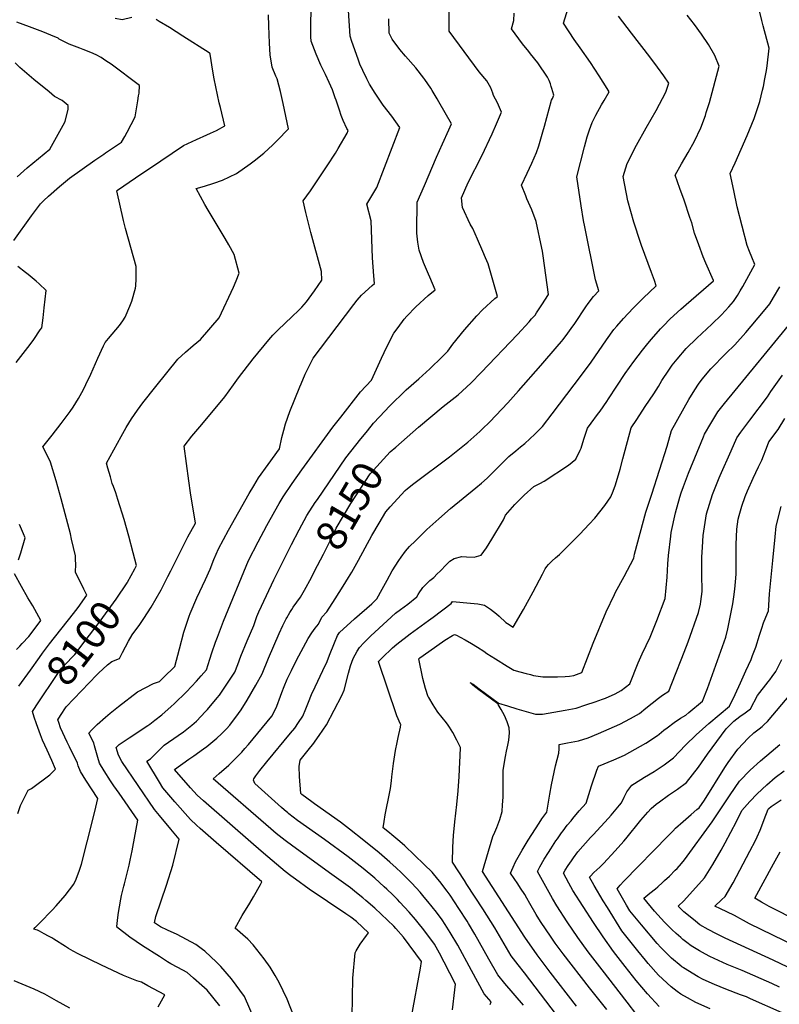
# Model space of a CAD drawing. Units: inches. Extents: x 2530042 to 2535493, y 1540778 to 1546195.
# Drawn here: x 2530719 to 2531441, y 1543935 to 1544870 of the extents above; entities that cross this region are included whole.
import ezdxf
from ezdxf.enums import TextEntityAlignment as Align

# ---------------------------------------------------------------- set-up
doc = ezdxf.new("R2010")
doc.units = ezdxf.units.IN
doc.header["$MEASUREMENT"] = 0
doc.layers.add('tile_2465_31_contour_10ft', color=203, linetype='Continuous')
doc.styles.add('Arial', font='arial.ttf')

msp = doc.modelspace()

# ---------------------------------------------------------------- linework, layer by layer
at = {"layer": 'tile_2465_31_contour_10ft'}
for points, elevation in [([(2530850.44, 1543932.39), (2530856.72, 1543943.58), (2530840.66, 1543952.36), (2530834.42, 1543955.67), (2530830.15, 1543956.89), (2530823.65, 1543959.41), (2530817.26, 1543962.11), (2530796.5, 1543971.75), (2530774.36, 1543982.62), (2530769.67, 1543985.09), (2530764.98, 1543987.8), (2530762.19, 1543989.5), (2530751.29, 1543996.45), (2530749.13, 1543997.76), (2530746.13, 1543999.49), (2530741.91, 1544001.8), (2530737.52, 1544004.06), (2530735.52, 1544005.02), (2530734.39, 1544005.48), (2530732.17, 1544006.21), (2530733.38, 1544007.65), (2530734.36, 1544008.72), (2530738, 1544012.16), (2530749.73, 1544024.25), (2530753.32, 1544028.17), (2530762.09, 1544038.1), (2530770.25, 1544048.85), (2530772.31, 1544053.5), (2530775.71, 1544062.25), (2530777.45, 1544067.77), (2530788.12, 1544110.41), (2530790.98, 1544122.13), (2530792.98, 1544130.4), (2530781.63, 1544147.65), (2530776.47, 1544156.06), (2530774.38, 1544161.37), (2530773.59, 1544163.9), (2530766.05, 1544179.33), (2530763.78, 1544183.88), (2530757.67, 1544197.45), (2530755.85, 1544202.55), (2530754.99, 1544205.03), (2530757.56, 1544209.09), (2530762.85, 1544217.43), (2530792.14, 1544247.86), (2530793.8, 1544249.4), (2530802.24, 1544257.11), (2530806.41, 1544260.58), (2530813.47, 1544263.43), (2530816.62, 1544268.92), (2530822.29, 1544279.61), (2530825.51, 1544285.65), (2530832.9, 1544295.7), (2530836.6, 1544301.16), (2530843.65, 1544311.98), (2530853.24, 1544328.51), (2530859.68, 1544341.31), (2530862.29, 1544346.63), (2530878.55, 1544379.04), (2530885.84, 1544391.86), (2530881.05, 1544420.76), (2530879.49, 1544431.97), (2530875.25, 1544465.03), (2530882.52, 1544474.65), (2530890.14, 1544483.53), (2530906.14, 1544502.78), (2530913.7, 1544512.01), (2530921.96, 1544523.25), (2530926.75, 1544529.94), (2530940.73, 1544547.93), (2530955.45, 1544566), (2530959.29, 1544570.54), (2530964.21, 1544575.18), (2530977.82, 1544588.12), (2530983.87, 1544593.87), (2530986.98, 1544597.08), (2530989.28, 1544599.61), (2530991.35, 1544602.15), (2530998.92, 1544612.6), (2531005.9, 1544622.82), (2531005.58, 1544631.05), (2530995.4, 1544668.19), (2530990.68, 1544687.14), (2530988.12, 1544698.08), (2530995.16, 1544707.75), (2531011.1, 1544731.3), (2531018.87, 1544743.43), (2531021.53, 1544747.96), (2531030.03, 1544762.53), (2531031.03, 1544764.91), (2531029.84, 1544766.85), (2531026.35, 1544774.63), (2531024.41, 1544779.17), (2531022.62, 1544784.2), (2531019.44, 1544793.89), (2531018.77, 1544795.92), (2531015.96, 1544803.52), (2531012.86, 1544810.66), (2531009.37, 1544818.31), (2531005.06, 1544827.13), (2531000.68, 1544837.47), (2530995.82, 1544849.86), (2530995.38, 1544853.93), (2530995.42, 1544863.64), (2530995.63, 1544868.95), (2530997.03, 1544908.74)], 8110), ([(2531049.39, 1544479.73), (2531055.08, 1544486.75), (2531066.08, 1544498.7), (2531069.98, 1544502.62), (2531086.27, 1544518.45), (2531098.31, 1544528.9), (2531108.66, 1544538.43), (2531120.45, 1544550.04), (2531125.64, 1544555.38), (2531130.54, 1544562.08), (2531141.64, 1544575.65), (2531153.21, 1544588.84), (2531158.74, 1544594.5), (2531170.53, 1544605.22), (2531173.08, 1544607.3), (2531164.18, 1544638.34), (2531161.72, 1544644.05), (2531159.14, 1544649.98), (2531153.88, 1544661.89), (2531149.4, 1544671.8), (2531146.91, 1544676.06), (2531139.57, 1544691.69), (2531138.81, 1544700.91), (2531145.17, 1544715.43), (2531158.04, 1544741), (2531167.93, 1544761.89), (2531172.07, 1544771.37), (2531176.81, 1544782.55), (2531173.86, 1544789.18), (2531172.84, 1544791.31), (2531169.23, 1544798.39), (2531168.6, 1544800.54), (2531166.67, 1544805.57), (2531162.74, 1544812.23), (2531155.6, 1544820.77), (2531127.1, 1544859.41), (2531127.09, 1544860.11), (2531127.23, 1544900.34)], 8140), ([(2531091.06, 1543922.82), (2531099.65, 1543968.95), (2531100.73, 1543975.49), (2531083.61, 1543998.44), (2531076.18, 1544006.77), (2531074.29, 1544008.82), (2531056.27, 1544026.15), (2531047.76, 1544033.45), (2531044.85, 1544035.91), (2531039.05, 1544040.6), (2531033.25, 1544045.24), (2531015.57, 1544058.12), (2530978.37, 1544084.95), (2530971.07, 1544090.36), (2530962.6, 1544097.02), (2530957.42, 1544101.45), (2530902.65, 1544149.02), (2530908.49, 1544153.95), (2530917.7, 1544162.05), (2530923.31, 1544167.5), (2530927.13, 1544171.36), (2530929.85, 1544174.43), (2530932.67, 1544177.61), (2530936.18, 1544181.71), (2530954.14, 1544203.11), (2530958.32, 1544208.47), (2530961.47, 1544214.52), (2530963.16, 1544218.07), (2530966.58, 1544227.37), (2530967.91, 1544231.08), (2530970.16, 1544236.7), (2530973.07, 1544243.5), (2530977.02, 1544251.84), (2530979.66, 1544257.35), (2530984.01, 1544265.72), (2530992.97, 1544282.21), (2530996.61, 1544287.7), (2530999.76, 1544292.06), (2531002.71, 1544295.99), (2531006.03, 1544302.45), (2531010.78, 1544307.69), (2531018.62, 1544319.91), (2531026.32, 1544332.11), (2531031.38, 1544340.22), (2531034.58, 1544345.44), (2531040.89, 1544356.81), (2531053.39, 1544380.14), (2531060.39, 1544392), (2531066.83, 1544402.79), (2531070.82, 1544407.55), (2531085.24, 1544422.89), (2531087.26, 1544424.87), (2531093.37, 1544429.53), (2531127.3, 1544455.03), (2531144.62, 1544468.75), (2531156.3, 1544479.01), (2531158.53, 1544481.05), (2531165.54, 1544488.22), (2531182.87, 1544506.18), (2531192.87, 1544517.48), (2531214.06, 1544541.55), (2531229.71, 1544559.59), (2531233.75, 1544564.45), (2531235.33, 1544566.37), (2531239.74, 1544572.27), (2531243.14, 1544576.94), (2531246.42, 1544581.63), (2531257.09, 1544597.45), (2531259.31, 1544600.54), (2531264.33, 1544607.27), (2531269.33, 1544612.49), (2531266.13, 1544623), (2531255.98, 1544673.38), (2531254.79, 1544679.56), (2531252.65, 1544693.52), (2531248.51, 1544720.84), (2531255.63, 1544749.58), (2531258.38, 1544758.92), (2531260.58, 1544765.65), (2531263, 1544772.47), (2531266.56, 1544779.66), (2531271.93, 1544789.5), (2531274.25, 1544793.45), (2531278.99, 1544801.86), (2531277.27, 1544804.85), (2531269.72, 1544817.06), (2531261.51, 1544829.49), (2531251.45, 1544843.62), (2531246.02, 1544851.61), (2531235.61, 1544867.06), (2531240.19, 1544881.28)], 8160), ([(2530908.85, 1543933.37), (2530896.95, 1543948.13), (2530891.94, 1543952.59), (2530884.05, 1543959.44), (2530877.89, 1543964.76), (2530869.06, 1543969.71), (2530862.39, 1543973.21), (2530859.34, 1543975.09), (2530851.51, 1543980.01), (2530835.41, 1543990.27), (2530823.36, 1543998.6), (2530810.65, 1544008.15), (2530811.22, 1544008.7), (2530812.09, 1544017.06), (2530812.78, 1544021.81), (2530813.61, 1544027.34), (2530814.95, 1544034.6), (2530815.62, 1544038.03), (2530817.72, 1544047.06), (2530818.24, 1544049.24), (2530822.74, 1544066.78), (2530823.83, 1544071.56), (2530825.66, 1544080.64), (2530826.31, 1544084.15), (2530830.95, 1544109.51), (2530813.19, 1544135.35), (2530808.17, 1544142.24), (2530805.05, 1544146.97), (2530799.09, 1544156.59), (2530794.75, 1544163.82), (2530793, 1544169.27), (2530789.96, 1544180.37), (2530789.35, 1544183.02), (2530784.61, 1544192.46), (2530786.99, 1544195.07), (2530789.51, 1544197.6), (2530792.46, 1544200.51), (2530800.29, 1544207.48), (2530804.74, 1544211.42), (2530812.59, 1544217.7), (2530830.71, 1544231.49), (2530846.05, 1544239.44), (2530851.54, 1544241.58), (2530855.41, 1544245.12), (2530866.1, 1544255.69), (2530870.63, 1544272.57), (2530874.81, 1544288.45), (2530879.75, 1544303.52), (2530880.64, 1544305.95), (2530887.01, 1544320.78), (2530895.24, 1544338.42), (2530899.72, 1544348.17), (2530903.36, 1544357.28), (2530907.73, 1544367.59), (2530917.24, 1544385.13), (2530926.99, 1544402.57), (2530936.86, 1544419.98), (2530941.24, 1544427.38), (2530945.76, 1544435.01), (2530954.87, 1544447.58), (2530965.86, 1544462.44), (2530968.08, 1544473.13), (2530969.89, 1544480.16), (2530971.48, 1544486.15), (2530975.66, 1544497.98), (2530980.22, 1544509.7), (2530985.17, 1544521.39), (2530986.4, 1544524.29), (2530990.26, 1544533.36), (2530996.12, 1544545.46), (2530997.78, 1544548.73), (2531004.66, 1544557.88), (2531036.33, 1544599.63), (2531039.54, 1544603.7), (2531043.78, 1544608.54), (2531053.68, 1544617.55), (2531055.95, 1544619.51), (2531055.27, 1544626.88), (2531054.13, 1544643.96), (2531052.91, 1544679.21), (2531048.74, 1544695.03), (2531058.33, 1544710.88), (2531080.24, 1544767.78), (2531072.41, 1544778.64), (2531064.38, 1544788.99), (2531056.73, 1544800.37), (2531051.17, 1544809.12), (2531048.61, 1544814.22), (2531044.84, 1544821.99), (2531042.22, 1544828.08), (2531040.45, 1544832.8), (2531034.54, 1544849.57), (2531032.88, 1544854.52), (2531031.42, 1544879.16)], 8120), ([(2530820.76, 1544335.05), (2530821.29, 1544335.83), (2530828.17, 1544348.52), (2530829.81, 1544351.65), (2530826.65, 1544363.61), (2530822.38, 1544379.48), (2530817.9, 1544395.4), (2530812.18, 1544414.45), (2530810.18, 1544420.69), (2530808, 1544426.71), (2530806.79, 1544429.67), (2530804.91, 1544436.05), (2530802.68, 1544444.12), (2530801.33, 1544449), (2530815.3, 1544474.27), (2530820.05, 1544482.73), (2530824.94, 1544490.94), (2530830.69, 1544499.34), (2530835.77, 1544506.06), (2530848.14, 1544521.8), (2530858.63, 1544534.73), (2530869.17, 1544547.62), (2530876.27, 1544554.33), (2530883.66, 1544560.75), (2530890.73, 1544566.42), (2530908.45, 1544586.92), (2530922, 1544616.19), (2530924.55, 1544622.12), (2530927.4, 1544629.52), (2530922.78, 1544647.14), (2530917.59, 1544656.29), (2530913.93, 1544662.52), (2530897.85, 1544689.37), (2530894.85, 1544694.61), (2530886.63, 1544709.74), (2530894.51, 1544712.03), (2530903.17, 1544714.85), (2530911.55, 1544717.92), (2530924.87, 1544724.26), (2530937.8, 1544733.19), (2530941.49, 1544736.06), (2530950.71, 1544743.5), (2530959.26, 1544751.26), (2530963.6, 1544755.35), (2530974.37, 1544766.54), (2530969.24, 1544790.5), (2530966.64, 1544802.13), (2530963.35, 1544814.01), (2530962.19, 1544816.76), (2530958.83, 1544825.3), (2530956.98, 1544837.02), (2530956.3, 1544848), (2530955.46, 1544864.5), (2530955.22, 1544874.75)], 8100), ([(2530825.46, 1544872.21), (2530816.29, 1544870.17), (2530809.65, 1544871.54)], 8090), ([(2531130.26, 1543929.56), (2531132.47, 1543948.41), (2531133.06, 1543953.94), (2531122.24, 1543974.68), (2531117.68, 1543983.29), (2531112.99, 1543991.68), (2531102.04, 1544006.67), (2531100.14, 1544009.08), (2531095.09, 1544015.22), (2531089.08, 1544022.2), (2531080.17, 1544031.84), (2531077.87, 1544034.25), (2531073.33, 1544038.75), (2531067.63, 1544044.23), (2531065.28, 1544046.38), (2531056.22, 1544054.46), (2531045.26, 1544063.58), (2531031.01, 1544074.81), (2531008.43, 1544091.44), (2530991.4, 1544103.25), (2530982.97, 1544109.26), (2530974.7, 1544115.58), (2530973.49, 1544116.6), (2530970.12, 1544119.45), (2530967.64, 1544121.64), (2530942.16, 1544144.49), (2530941.05, 1544147.79), (2530941.32, 1544148.96), (2530941.4, 1544149.09), (2530943.19, 1544151.66), (2530945.05, 1544154.26), (2530947.02, 1544156.78), (2530953.67, 1544165.16), (2530976.34, 1544192.26), (2530980.2, 1544197.2), (2530983.87, 1544202.44), (2530988.02, 1544208.57), (2530990.82, 1544215.42), (2530993.37, 1544221.88), (2530996.26, 1544228.96), (2530999.74, 1544236.24), (2531007.08, 1544251.94), (2531010.98, 1544260.38), (2531013.2, 1544266.48), (2531018, 1544278.19), (2531020.93, 1544285.17), (2531022.8, 1544288), (2531036.93, 1544300.97), (2531053.41, 1544315.29), (2531054.32, 1544316.08), (2531058.37, 1544319.9), (2531063.35, 1544329.09), (2531068.14, 1544337.81), (2531072.92, 1544346.53), (2531079.21, 1544356.35), (2531081.49, 1544359.47), (2531085.62, 1544365.11), (2531089.39, 1544369.61), (2531094.95, 1544375.19), (2531105.82, 1544385.95), (2531117.06, 1544396.06), (2531128.44, 1544405.9), (2531152.32, 1544425.44), (2531157.8, 1544429.96), (2531163.21, 1544434.76), (2531173, 1544444.41), (2531181.76, 1544453.24), (2531183.89, 1544455.08), (2531190.27, 1544460.5), (2531194.99, 1544464.32), (2531198.92, 1544467.69), (2531208.49, 1544476.4), (2531215.76, 1544483.75), (2531224.92, 1544495.63), (2531252.89, 1544532.41), (2531261.93, 1544544.83), (2531276.59, 1544566.01), (2531283.71, 1544576.02), (2531286.37, 1544579.11), (2531292.73, 1544586.33), (2531302.05, 1544596.15), (2531311.55, 1544605.69), (2531323.92, 1544617.35), (2531322.21, 1544622.51), (2531319.44, 1544630.18), (2531309.84, 1544655.77), (2531308.87, 1544658.52), (2531302.72, 1544677.78), (2531297, 1544698.09), (2531292.41, 1544721.42), (2531296.2, 1544733.79), (2531305.05, 1544750.92), (2531314.4, 1544767.46), (2531323.88, 1544784.1), (2531333.13, 1544801.38), (2531335.77, 1544810.03), (2531331.18, 1544817), (2531325.21, 1544825.05), (2531317.74, 1544835.1), (2531300.4, 1544857.53), (2531287.88, 1544873.75)], 8170), ([(2531166.05, 1543934.59), (2531166.87, 1543937.06), (2531160.37, 1543944.7), (2531148.18, 1543966.91), (2531135.15, 1543990.78), (2531127.94, 1544003.04), (2531123.25, 1544010.62), (2531120.28, 1544014.82), (2531114.9, 1544022.19), (2531106.85, 1544032.46), (2531103.4, 1544036.63), (2531099.45, 1544041.23), (2531091.66, 1544049.8), (2531084.17, 1544057.22), (2531081.47, 1544059.85), (2531076.52, 1544064.49), (2531070.63, 1544069.81), (2531060.53, 1544078.53), (2531045.94, 1544090.3), (2531032.37, 1544101.18), (2531023.59, 1544107.77), (2530999.03, 1544125.32), (2530996.42, 1544127.21), (2530986.8, 1544134.13), (2530986.32, 1544134.55), (2530986.11, 1544134.91), (2530984.71, 1544151.07), (2530984.43, 1544160.65), (2530985.24, 1544166.67), (2530995.47, 1544179.26), (2530997.33, 1544181.69), (2531003.37, 1544190.11), (2531006.96, 1544195.18), (2531010.53, 1544200.26), (2531024.97, 1544228.1), (2531027.1, 1544233.22), (2531031.37, 1544249.45), (2531033.3, 1544256.28), (2531035.84, 1544263.28), (2531039.55, 1544270.14), (2531041.68, 1544273.82), (2531045.75, 1544278.04), (2531048.3, 1544280.61), (2531052.54, 1544284.73), (2531056.44, 1544288.34), (2531076.16, 1544306.22), (2531080.65, 1544309.83), (2531087.58, 1544315.04), (2531096.23, 1544321.83), (2531097.63, 1544324.22), (2531099, 1544326.62), (2531100.67, 1544329), (2531102.02, 1544330.84), (2531105.06, 1544334.04), (2531107.1, 1544335.85), (2531108.78, 1544337.31), (2531112.3, 1544340.29), (2531115.7, 1544343.58), (2531118.34, 1544346.34), (2531124.45, 1544352.56), (2531127.66, 1544355.61), (2531131.78, 1544358.39), (2531139.02, 1544360.27), (2531143.54, 1544359.89), (2531150.77, 1544359.55), (2531157.3, 1544361.54), (2531162.44, 1544368.3), (2531167.63, 1544376.58), (2531178.66, 1544394.91), (2531180.56, 1544399.52), (2531189.41, 1544409.58), (2531198.4, 1544418.59), (2531207.5, 1544426.59), (2531213.22, 1544429.59), (2531217.19, 1544431.82), (2531240.6, 1544446.9), (2531247.3, 1544452.64), (2531251.44, 1544461.11), (2531252.4, 1544463.19), (2531255.11, 1544471.7), (2531258.64, 1544482.28), (2531261.97, 1544486.8), (2531268.16, 1544495.13), (2531270.53, 1544498.29), (2531276.78, 1544507.48), (2531278.55, 1544510.09), (2531294.43, 1544534.02), (2531302.65, 1544545.64), (2531310.83, 1544556.31), (2531315.95, 1544562.6), (2531319.34, 1544566.57), (2531328.07, 1544576.44), (2531330.8, 1544579.39), (2531336.98, 1544585.96), (2531347.18, 1544595.28), (2531352.26, 1544599.62), (2531378.33, 1544622.07), (2531378.41, 1544622.15), (2531378.46, 1544622.24), (2531378.42, 1544622.36), (2531371.1, 1544639.07), (2531368.63, 1544645.08), (2531364.33, 1544656.38), (2531360.41, 1544667.59), (2531357.57, 1544677.22), (2531355.89, 1544682.38), (2531350.52, 1544698.69), (2531346.26, 1544710.01), (2531341.95, 1544722.57), (2531348, 1544733.36), (2531354.32, 1544744.16), (2531360.23, 1544754.95), (2531366.35, 1544767.63), (2531370.66, 1544779.24), (2531371.51, 1544782.06), (2531374.39, 1544791.6), (2531383.75, 1544826.21), (2531379.66, 1544836.12), (2531373.51, 1544846.85), (2531366.89, 1544856.42), (2531360.17, 1544865.56), (2531353.42, 1544874.52)], 8180), ([(2531197.73, 1543933.76), (2531180.01, 1543954.48), (2531173.28, 1543962.73), (2531164.73, 1543977.5), (2531151.53, 1544001.26), (2531145.49, 1544011.55), (2531144.15, 1544013.75), (2531136.25, 1544025.84), (2531128.03, 1544038.38), (2531125.13, 1544042.35), (2531118.15, 1544051.35), (2531116.37, 1544053.51), (2531110.75, 1544060.13), (2531103.19, 1544067.52), (2531085.03, 1544085.14), (2531080.23, 1544089.45), (2531072.65, 1544095.64), (2531070.35, 1544097.52), (2531064.23, 1544102.53), (2531065.14, 1544108.34), (2531066.25, 1544114.81), (2531070.66, 1544136.45), (2531071.27, 1544139.69), (2531072.05, 1544146.99), (2531072.42, 1544150.86), (2531074.11, 1544163.44), (2531076.04, 1544175.93), (2531077.45, 1544183.54), (2531078.42, 1544188.25), (2531080.66, 1544198.16), (2531081.03, 1544200.47), (2531080.77, 1544200.9), (2531077.29, 1544208.72), (2531059.9, 1544260.42), (2531063.03, 1544263.59), (2531066.42, 1544266.93), (2531069.85, 1544270.19), (2531073.28, 1544273.43), (2531077.32, 1544277.02), (2531089.97, 1544286.73), (2531107.38, 1544299.3), (2531111.7, 1544302.53), (2531129.04, 1544315.58), (2531130.3, 1544317.47), (2531147.24, 1544316), (2531154.2, 1544315.28), (2531160.63, 1544314.1), (2531166.46, 1544310), (2531172.06, 1544305.7), (2531174.41, 1544303.49), (2531181.01, 1544297.58), (2531182.42, 1544296.55), (2531187.79, 1544292.9), (2531197.81, 1544309.78), (2531206.74, 1544326.58), (2531215.63, 1544343.34), (2531218.37, 1544348.35), (2531219.92, 1544350.62), (2531221.5, 1544352.58), (2531224.96, 1544355.93), (2531228.25, 1544358.88), (2531231.79, 1544362.07), (2531251.21, 1544381.29), (2531260.2, 1544390.82), (2531265.47, 1544396.66), (2531274.94, 1544408.7), (2531280.78, 1544416.89), (2531282.95, 1544422.35), (2531285.15, 1544428.22), (2531289.49, 1544443.2), (2531292.01, 1544452.87), (2531299.98, 1544482.43), (2531305.34, 1544490.45), (2531313.5, 1544502.65), (2531321.73, 1544514.73), (2531325.88, 1544521.65), (2531329.33, 1544527.49), (2531335.79, 1544537.32), (2531339.13, 1544542.04), (2531343.78, 1544547.82), (2531352.43, 1544557.82), (2531362.37, 1544567.63), (2531376.83, 1544580.93), (2531385.95, 1544589.72), (2531393, 1544597.45), (2531397.46, 1544602.64), (2531401.22, 1544608.21), (2531403.83, 1544612.58), (2531406.14, 1544616.68), (2531417.62, 1544637.69), (2531414.76, 1544644.54), (2531412.48, 1544649.92), (2531410.28, 1544655.59), (2531400.9, 1544692.36), (2531397.5, 1544708.04), (2531394.2, 1544723.99), (2531399.04, 1544734.41), (2531410.23, 1544760.31), (2531416.92, 1544776.29), (2531422.34, 1544792.68), (2531425.01, 1544803.26), (2531425.82, 1544806.94), (2531427.26, 1544813.98), (2531428.71, 1544822.15), (2531429.21, 1544826.32), (2531431.22, 1544843.26), (2531425.56, 1544864.36), (2531424.29, 1544869.38), (2531421.84, 1544880.11)], 8190), ([(2531076.23, 1544464.1), (2531097.75, 1544483.11), (2531121.39, 1544502.82), (2531135.43, 1544513.94), (2531147.74, 1544524.93), (2531157.6, 1544535.06), (2531191.84, 1544571.22), (2531202.95, 1544583.3), (2531205.33, 1544585.92), (2531208.64, 1544589.67), (2531210.01, 1544591.63), (2531215.15, 1544599.36), (2531221.56, 1544609.08), (2531216.52, 1544645.95), (2531215.79, 1544650.37), (2531215.2, 1544653.33), (2531209.77, 1544678.53), (2531205.52, 1544689.69), (2531201, 1544700.21), (2531199.76, 1544702.92), (2531195.66, 1544713.11), (2531201.27, 1544724.55), (2531205.69, 1544734.06), (2531210.18, 1544744.14), (2531212.19, 1544750.51), (2531216.14, 1544763.77), (2531217.59, 1544769.07), (2531224.33, 1544793.71), (2531225.23, 1544795.47), (2531226.43, 1544798.55), (2531224.72, 1544804.96), (2531224.15, 1544806.93), (2531223.34, 1544809.45), (2531222.16, 1544812.4), (2531220.45, 1544815.74), (2531211.17, 1544829.15), (2531204.47, 1544837.88), (2531202.67, 1544840.2), (2531196.84, 1544847.48), (2531189.67, 1544856.91), (2531186.32, 1544861.51), (2531188.35, 1544869.39), (2531188.97, 1544876.34)], 8150), ([(2530713.02, 1544660.31), (2530729.95, 1544683.75), (2530738.46, 1544695.46), (2530741.67, 1544698.48), (2530746.02, 1544702.56), (2530756.58, 1544711.75), (2530766.15, 1544719.65), (2530790.06, 1544736.91), (2530798.61, 1544742.63), (2530800.34, 1544743.79), (2530815.62, 1544753.89), (2530818.59, 1544759.28), (2530820.83, 1544763.39), (2530828.64, 1544777.96), (2530831.06, 1544793.04), (2530831.82, 1544797.91), (2530832.17, 1544800.57), (2530832.78, 1544807.79), (2530805.67, 1544828), (2530800.78, 1544831.32), (2530796.08, 1544834.45), (2530791.36, 1544836.79), (2530786.26, 1544839.24), (2530778.97, 1544842.04), (2530775.83, 1544843.2), (2530765.69, 1544847.14), (2530763.79, 1544848.07), (2530756.19, 1544851.84), (2530755.21, 1544852.84), (2530748.44, 1544855.6), (2530740.58, 1544858.7), (2530728.05, 1544863.42), (2530715.93, 1544868.06)], 8080), ([(2530717.91, 1544236.93), (2530729.12, 1544252.15), (2530737.53, 1544264.24), (2530740.52, 1544268.31), (2530747.05, 1544277.2), (2530769.89, 1544306.11), (2530774.2, 1544311.88), (2530782.68, 1544323.49), (2530779.67, 1544329.16), (2530771.7, 1544345.25), (2530772, 1544352.96), (2530771.92, 1544357.17), (2530771.75, 1544360.72), (2530768.08, 1544376.82), (2530766.9, 1544381.69), (2530758.12, 1544415), (2530753.46, 1544432.19), (2530747.98, 1544449.84), (2530744.8, 1544456.56), (2530740.84, 1544464.34), (2530749.46, 1544475.55), (2530758.31, 1544486.68), (2530766.73, 1544497.97), (2530769.63, 1544502.19), (2530774.6, 1544510.48), (2530779.36, 1544519.04), (2530781.59, 1544523.54), (2530786.26, 1544533.47), (2530792.95, 1544548.6), (2530798.41, 1544560.47), (2530799.64, 1544563.05), (2530799.85, 1544563.39), (2530803.2, 1544567.36), (2530810.23, 1544575.53), (2530813.63, 1544579.79), (2530816.74, 1544584.06), (2530818.92, 1544587.72), (2530823.48, 1544598.11), (2530825.35, 1544602.96), (2530828.81, 1544615.19), (2530828.99, 1544617.51), (2530829.35, 1544624.19), (2530829.42, 1544635.74), (2530819.44, 1544671.86), (2530817.55, 1544679.37), (2530811.03, 1544707.61), (2530811.73, 1544708.14), (2530828.98, 1544719.94), (2530852.78, 1544736.15), (2530874.51, 1544750.79), (2530886.76, 1544756.55), (2530896.56, 1544760.83), (2530900.04, 1544762.43), (2530905.74, 1544765.05), (2530913.64, 1544769.44), (2530909.57, 1544786.74), (2530908.45, 1544791.39), (2530903.69, 1544814.1), (2530902.44, 1544821.22), (2530899.68, 1544837.52), (2530899.52, 1544838.34), (2530899.49, 1544838.49), (2530899.32, 1544838.6), (2530898.91, 1544838.86), (2530873.94, 1544854.75), (2530861.18, 1544862.72), (2530851.41, 1544868.5), (2530848.33, 1544870.32)], 8090), ([(2530942.45, 1543918.68), (2530932.46, 1543942.11), (2530920.21, 1543958.89), (2530909.8, 1543970.61), (2530905.8, 1543974.86), (2530894.6, 1543985.26), (2530892.61, 1543986.83), (2530886.27, 1543991.6), (2530877.36, 1543996.29), (2530868.43, 1544000.95), (2530859.4, 1544005.29), (2530852.51, 1544008.4), (2530849.59, 1544010.22), (2530847.02, 1544012.16), (2530848.19, 1544018.13), (2530858.37, 1544047.77), (2530864.23, 1544066.92), (2530870.35, 1544091.66), (2530862.56, 1544101.04), (2530851.56, 1544113.99), (2530846.82, 1544119.91), (2530815.97, 1544165.32), (2530812.51, 1544171.35), (2530810.5, 1544178.72), (2530813.42, 1544181.62), (2530816.98, 1544184.08), (2530822.73, 1544188), (2530840.55, 1544199.73), (2530842.34, 1544200.95), (2530847.33, 1544204.6), (2530853.73, 1544209.74), (2530862.84, 1544217.58), (2530865.7, 1544220.33), (2530877.31, 1544231.7), (2530886.8, 1544241.74), (2530891.39, 1544246.81), (2530896.3, 1544252.44), (2530899.6, 1544262.64), (2530901.5, 1544268.6), (2530904.98, 1544278.8), (2530906.77, 1544283.68), (2530912.63, 1544298.63), (2530936.34, 1544356.37), (2530945.45, 1544374.07), (2530953.81, 1544389.71), (2530961.39, 1544403.34), (2530965.39, 1544410.42), (2530969.07, 1544416.9), (2530977.86, 1544429.71), (2530986.8, 1544442.4), (2531016.45, 1544483.14), (2531023.88, 1544492.66), (2531042.71, 1544516.79), (2531053.18, 1544527.66), (2531062.59, 1544548.54), (2531067.85, 1544559.33), (2531074.43, 1544572.3), (2531078.42, 1544577.84), (2531084.16, 1544585.77), (2531086.72, 1544588.55), (2531095.3, 1544597.36), (2531107.07, 1544608.36), (2531113.63, 1544613.69), (2531108.66, 1544625.75), (2531107.4, 1544628.49), (2531102.56, 1544639.57), (2531098.41, 1544651.32), (2531097.37, 1544658.95), (2531096.26, 1544667.48), (2531096.2, 1544670.08), (2531096.63, 1544696.88), (2531103.44, 1544712.73), (2531114.99, 1544739.59), (2531120.71, 1544752.28), (2531126.78, 1544765.78), (2531129.3, 1544771.39), (2531117.35, 1544792.1), (2531115.63, 1544795.06), (2531110.96, 1544802.85), (2531109.52, 1544805.12), (2531103.87, 1544813.57), (2531103.06, 1544814.71), (2531095.19, 1544824.63), (2531085.65, 1544835.65), (2531080.05, 1544842.08), (2531072.69, 1544851.78), (2531070.06, 1544857.6), (2531069.67, 1544870.96)], 8130), ([(2530716.41, 1544720.92), (2530725.78, 1544729.48), (2530736.53, 1544738.41), (2530747.23, 1544747.19), (2530760.07, 1544769.94), (2530761.94, 1544773.58), (2530764.88, 1544785.38), (2530764.77, 1544788.61), (2530758.99, 1544793.46), (2530751.9, 1544797.34), (2530746.7, 1544801.65), (2530732.3, 1544813.6), (2530719.01, 1544824.85), (2530714.44, 1544829.34)], 8070), ([(2530715.43, 1544544.49), (2530728.55, 1544561.68), (2530732.04, 1544566.42), (2530738.21, 1544575.48), (2530739.62, 1544577.61), (2530740.99, 1544586.95), (2530742.05, 1544596.39), (2530743.9, 1544612.83), (2530737.24, 1544619.33), (2530734.51, 1544621.78), (2530726.88, 1544628.17), (2530724.24, 1544630.2), (2530716.81, 1544635.79)], 8080), ([(2531234.23, 1543917.97), (2531198.79, 1543964.64), (2531192.65, 1543972.14), (2531186.11, 1543980.66), (2531181.48, 1543988.2), (2531170.34, 1544007.32), (2531159.13, 1544025.48), (2531143.86, 1544048.65), (2531141.52, 1544052.29), (2531130.21, 1544069.84), (2531130.45, 1544083.88), (2531131.06, 1544095.22), (2531132.5, 1544108.09), (2531134.47, 1544124.41), (2531135.66, 1544137.58), (2531136.49, 1544151.21), (2531137.17, 1544164.88), (2531137.43, 1544170.84), (2531137.76, 1544178.58), (2531134.43, 1544185.57), (2531130.37, 1544193), (2531127.38, 1544197.94), (2531126.08, 1544200.03), (2531124.34, 1544202.16), (2531116.31, 1544212.44), (2531113.36, 1544216.57), (2531111.71, 1544219.11), (2531107.67, 1544226.13), (2531107.22, 1544226.97), (2531104.37, 1544234.88), (2531101.93, 1544244.4), (2531098.28, 1544263.09), (2531099.22, 1544263.8), (2531107.61, 1544269.94), (2531122.98, 1544280.55), (2531130.12, 1544285.21), (2531132.21, 1544285.94), (2531133.96, 1544285.39), (2531137.61, 1544283.56), (2531142.38, 1544281.08), (2531148.25, 1544277.66), (2531153.94, 1544274.12), (2531159.99, 1544270.22), (2531162.95, 1544268.16), (2531171.21, 1544262.98), (2531182.12, 1544256.15), (2531188.38, 1544252.27), (2531194.24, 1544250.55), (2531200.15, 1544248.91), (2531204.27, 1544247.94), (2531207.09, 1544247.28), (2531216.17, 1544245.73), (2531223.17, 1544245.83), (2531230.17, 1544245.96), (2531237.19, 1544246.21), (2531241.41, 1544246.44), (2531245.66, 1544247.26), (2531253.15, 1544249.87), (2531263.93, 1544277.78), (2531276.41, 1544307.75), (2531284.14, 1544324.1), (2531285.25, 1544326.28), (2531293.24, 1544341.15), (2531302.45, 1544358.76), (2531303.27, 1544362.49), (2531313.95, 1544402.43), (2531319.61, 1544419.5), (2531334.2, 1544465.1), (2531338.29, 1544479.87), (2531355.03, 1544509.39), (2531360.52, 1544518.7), (2531364.02, 1544523.94), (2531367.6, 1544528.78), (2531375.92, 1544538.41), (2531390.04, 1544553.02), (2531398.49, 1544561.38), (2531409.01, 1544573.14), (2531425.79, 1544593.1), (2531431.74, 1544600.24), (2531435.43, 1544606.19), (2531441.36, 1544616.38)], 8200), ([(2531248.09, 1543933.07), (2531223.08, 1543965.21), (2531210.77, 1543981.55), (2531198.86, 1543998.47), (2531158.79, 1544060.73), (2531168.42, 1544094.19), (2531170.43, 1544098.32), (2531172.37, 1544102.8), (2531175.24, 1544110.33), (2531177.52, 1544117.94), (2531177.86, 1544124.36), (2531178.22, 1544131.56), (2531178.42, 1544145.24), (2531178.44, 1544157.31), (2531180.57, 1544170.29), (2531181.48, 1544175.15), (2531182.84, 1544180.9), (2531183.77, 1544185.59), (2531184.23, 1544192.6), (2531184.18, 1544197.38), (2531182.26, 1544203.19), (2531179.53, 1544209.03), (2531176.32, 1544214.87), (2531173.62, 1544219.63), (2531173.19, 1544220.18), (2531167.23, 1544224.68), (2531155.29, 1544233.66), (2531149.54, 1544237.94), (2531146.98, 1544240.38), (2531149.43, 1544239.01), (2531149.85, 1544238.75), (2531155.7, 1544234.39), (2531167.68, 1544225.47), (2531173.67, 1544221.02), (2531173.81, 1544220.96), (2531182.41, 1544218.17), (2531191.26, 1544215.44), (2531200.13, 1544212.82), (2531209.03, 1544210.36), (2531215.89, 1544210.41), (2531226.67, 1544212.3), (2531237.26, 1544214.22), (2531247.84, 1544216.2), (2531256.87, 1544219.18), (2531265.9, 1544222.18), (2531272.66, 1544224.48), (2531275.8, 1544225.58), (2531284.81, 1544229.83), (2531290.41, 1544232.72), (2531298.74, 1544239.24), (2531306.77, 1544259.08), (2531310.56, 1544267.65), (2531318.13, 1544283.58), (2531324.38, 1544299.32), (2531332.27, 1544320.21), (2531334.16, 1544340.68), (2531334.94, 1544353.1), (2531335.67, 1544361.19), (2531337.69, 1544379.45), (2531338.15, 1544382.86), (2531342.06, 1544401.65), (2531346.25, 1544416.66), (2531347.52, 1544420.85), (2531349.68, 1544426.56), (2531354.63, 1544439.41), (2531368.87, 1544473.97), (2531369.88, 1544476.41), (2531375.8, 1544486.7), (2531382.51, 1544497.55), (2531388.74, 1544505.62), (2531456.97, 1544588.64)], 8210), ([(2531276.97, 1543929.6), (2531260.36, 1543950.32), (2531235.41, 1543982.54), (2531227.81, 1543992.8), (2531223.89, 1543998.35), (2531213.85, 1544013.34), (2531209.74, 1544020.18), (2531203.72, 1544030.45), (2531200.76, 1544035.67), (2531198.82, 1544039.05), (2531194.96, 1544045.06), (2531192.31, 1544049.05), (2531185.29, 1544059.41), (2531187.75, 1544065.09), (2531190.12, 1544070.21), (2531196.38, 1544081.09), (2531201.98, 1544090.52), (2531212.54, 1544106.8), (2531215.28, 1544110.95), (2531219.85, 1544117.22), (2531222.73, 1544134.28), (2531224.37, 1544143.34), (2531225.52, 1544149.11), (2531228.25, 1544161.26), (2531231.4, 1544173.35), (2531231.61, 1544177.43), (2531231.67, 1544181.63), (2531239.45, 1544183.02), (2531250.04, 1544184.96), (2531259.04, 1544187.86), (2531269.13, 1544192.03), (2531279.16, 1544196.42), (2531289.16, 1544200.97), (2531299.41, 1544206.29), (2531308.03, 1544211.11), (2531314, 1544216.02), (2531326.16, 1544225.57), (2531329.84, 1544228.3), (2531335.73, 1544232.16), (2531342.25, 1544248.44), (2531348.23, 1544263.58), (2531354.17, 1544279.18), (2531364.14, 1544306.91), (2531365.81, 1544314.96), (2531366.31, 1544317.48), (2531367.48, 1544327), (2531367.48, 1544329.04), (2531367.34, 1544341.07), (2531367.19, 1544345.51), (2531367.38, 1544359.58), (2531367.86, 1544369.07), (2531368.54, 1544380.23), (2531370.99, 1544396.71), (2531371.62, 1544400.83), (2531377.34, 1544419.02), (2531383.87, 1544435.07), (2531384.75, 1544437.15), (2531395.02, 1544460.68), (2531400.4, 1544472.82), (2531404.41, 1544478.5), (2531412.72, 1544489.82), (2531429.57, 1544511.77), (2531432.86, 1544517.01), (2531443.8, 1544532.65)], 8220), ([(2531305.59, 1543924.79), (2531296.2, 1543936.73), (2531272.45, 1543967.31), (2531259.1, 1543984.65), (2531249.28, 1543998.07), (2531239.08, 1544012.92), (2531229.33, 1544028.2), (2531225.29, 1544035.1), (2531210.87, 1544061.01), (2531213.19, 1544065.26), (2531217.39, 1544072.59), (2531221.39, 1544078.94), (2531223.6, 1544082.44), (2531228.39, 1544089.88), (2531229.86, 1544092.04), (2531233.89, 1544097.71), (2531235.33, 1544099.66), (2531239.33, 1544104.91), (2531242.86, 1544109.16), (2531244.53, 1544111.17), (2531250.58, 1544118.42), (2531257.32, 1544125.91), (2531262.27, 1544142.15), (2531267.29, 1544157.1), (2531269.05, 1544161), (2531283.59, 1544167.09), (2531293.6, 1544171.56), (2531314.01, 1544182.72), (2531325.18, 1544190.09), (2531326.82, 1544191.44), (2531331.06, 1544195.11), (2531334.12, 1544197.55), (2531340.85, 1544202.35), (2531346.97, 1544206.44), (2531351.9, 1544209.57), (2531355, 1544212.1), (2531368, 1544222.81), (2531372.72, 1544234.68), (2531390.11, 1544283.63), (2531391.99, 1544291.48), (2531396.78, 1544315.11), (2531397.6, 1544321.84), (2531398.45, 1544329.09), (2531399.16, 1544336.26), (2531399.78, 1544343.39), (2531399.75, 1544351.26), (2531399.82, 1544371.68), (2531400.57, 1544386.2), (2531401.89, 1544395.56), (2531402.58, 1544399.29), (2531405.32, 1544408.17), (2531408.34, 1544417.27), (2531410.63, 1544422.45), (2531416.12, 1544434.56), (2531421.24, 1544445.26), (2531424.23, 1544451.81), (2531429.54, 1544465.76), (2531430.92, 1544469.22), (2531439.91, 1544480.89), (2531446.3, 1544491.35)], 8230), ([(2531043.08, 1544471.93), (2531046.52, 1544476.2), (2531049.39, 1544479.73)], 8140), ([(2530979.43, 1543923.31), (2530973.14, 1543939.67), (2530965.3, 1543955.31), (2530961.76, 1543962.14), (2530956.93, 1543969.86), (2530951.17, 1543977.91), (2530940.82, 1543991.15), (2530935.6, 1543996.62), (2530923.43, 1544007.19), (2530930.16, 1544019.08), (2530937.42, 1544030.88), (2530941.16, 1544036.82), (2530947.66, 1544048.62), (2530948.87, 1544050.94), (2530905.62, 1544088.58), (2530890.41, 1544101.72), (2530886.8, 1544104.9), (2530881.04, 1544110.19), (2530866.24, 1544127.05), (2530854.85, 1544140.52), (2530851.58, 1544145.85), (2530839.55, 1544165.75), (2530843.18, 1544168.07), (2530852.57, 1544177.49), (2530856.11, 1544180.81), (2530869.28, 1544189.98), (2530874.51, 1544193.69), (2530882.26, 1544199.83), (2530886.93, 1544203.8), (2530895.51, 1544212.85), (2530897.16, 1544214.71), (2530906.47, 1544225.78), (2530908.83, 1544228.59), (2530915.13, 1544237.87), (2530923.35, 1544250.33), (2530926.04, 1544257.59), (2530928.96, 1544265.47), (2530935.09, 1544280.14), (2530941.47, 1544294.6), (2530944.21, 1544303.05), (2530946.05, 1544307.73), (2530948.47, 1544312.87), (2530960.25, 1544337.87), (2530977.22, 1544371.51), (2530984.43, 1544385.44), (2530991.79, 1544399.24), (2530999.76, 1544411.41), (2531001.73, 1544414.36), (2531028.71, 1544454.07), (2531043.08, 1544471.93)], 8140), ([(2530999.05, 1544346.22), (2531007.47, 1544362.32), (2531013.79, 1544375.23), (2531019.66, 1544386.99), (2531033.47, 1544410.7), (2531052, 1544438.84), (2531071.09, 1544459.57), (2531076.23, 1544464.1)], 8150), ([(2531326.73, 1543932.47), (2531315.49, 1543944.52), (2531304.76, 1543957.42), (2531294.24, 1543970.68), (2531283.2, 1543985.02), (2531273.49, 1543998.78), (2531264.15, 1544012.34), (2531254.28, 1544027.51), (2531244.73, 1544042.98), (2531240.69, 1544049.88), (2531235.58, 1544059.23), (2531237.46, 1544062.17), (2531240.27, 1544066.51), (2531243.32, 1544071.11), (2531245.16, 1544073.76), (2531249.38, 1544079.54), (2531261.45, 1544093.15), (2531263.94, 1544095.87), (2531278.6, 1544111.56), (2531281.03, 1544114.27), (2531288.97, 1544123.86), (2531290.89, 1544126.21), (2531293.27, 1544131.36), (2531295.96, 1544136.52), (2531300.8, 1544142.95), (2531303.22, 1544144.51), (2531312.73, 1544150.53), (2531321.92, 1544155.83), (2531331.55, 1544162.15), (2531340.44, 1544169.04), (2531351.66, 1544181.03), (2531361.81, 1544190.85), (2531373.87, 1544201.43), (2531393.62, 1544217.84), (2531398.81, 1544229.02), (2531403.99, 1544240.21), (2531409.14, 1544251.4), (2531414.05, 1544262.4), (2531415.56, 1544266.27), (2531418.43, 1544274.02), (2531422.17, 1544285.6), (2531424.18, 1544292.02), (2531425.99, 1544297.16), (2531429.67, 1544306.25), (2531430.73, 1544308.54), (2531431.72, 1544324.79), (2531434.7, 1544356.51), (2531436.92, 1544378.98), (2531437.93, 1544388.89), (2531442.71, 1544407.64)], 8240), ([(2530717.63, 1544357.08), (2530719.85, 1544363.65), (2530723.86, 1544378.05), (2530722.39, 1544381.63), (2530718.7, 1544390.51)], 8080), ([(2530715.66, 1544271.68), (2530718.99, 1544275.1), (2530721.19, 1544277.49), (2530727.33, 1544284.24), (2530732.57, 1544290.99), (2530738.77, 1544299.32), (2530731.16, 1544313.31), (2530726.59, 1544320.88), (2530720.35, 1544331.74), (2530713.89, 1544343.87)], 8080), ([(2531034.96, 1543922.94), (2531035.3, 1543959.48), (2531037.64, 1543983.67), (2531038.74, 1543985.59), (2531042.53, 1543991.78), (2531048.44, 1544000.18), (2531050.28, 1544002.58), (2531038.89, 1544013.32), (2531033.69, 1544017.44), (2531028.79, 1544020.63), (2530993.88, 1544044.01), (2530980.92, 1544053.5), (2530976.42, 1544056.85), (2530971.16, 1544060.82), (2530950.49, 1544078.45), (2530941, 1544086.65), (2530893.36, 1544128.09), (2530887.6, 1544133.37), (2530881.08, 1544140.25), (2530865.77, 1544157.85), (2530879.63, 1544167.61), (2530884.29, 1544170.76), (2530893.58, 1544177.35), (2530896.79, 1544179.77), (2530906.16, 1544187.47), (2530910.57, 1544191.71), (2530915.25, 1544196.33), (2530918.49, 1544200.01), (2530926.88, 1544211.14), (2530929.13, 1544214.4), (2530934.87, 1544223.61), (2530943.14, 1544237.94), (2530949.13, 1544248.66), (2530955.22, 1544263.58), (2530965.34, 1544287.14), (2530968.83, 1544294.61), (2530972.15, 1544300.95), (2530972.64, 1544301.87), (2530975.68, 1544307), (2530977.38, 1544309.74), (2530978.87, 1544311.96), (2530982.3, 1544316.71), (2530985.61, 1544321.55), (2530989.53, 1544328.33), (2530995.99, 1544340.38), (2530999.05, 1544346.22)], 8150), ([(2530736.97, 1544221.97), (2530753.1, 1544246.25), (2530756.97, 1544252), (2530758.45, 1544254.12), (2530763.43, 1544259.23), (2530768.57, 1544264.49), (2530771.05, 1544267.05), (2530781.02, 1544279.95), (2530794.29, 1544297.61), (2530797.72, 1544302.32), (2530810.32, 1544319.61), (2530820.76, 1544335.05)], 8100), ([(2531375.23, 1543930.46), (2531361.52, 1543936.56), (2531353.64, 1543940.69), (2531347.39, 1543944.22), (2531343.64, 1543946.99), (2531337.95, 1543951.22), (2531326.15, 1543962.34), (2531316.27, 1543973.47), (2531313.65, 1543976.53), (2531306.32, 1543985.65), (2531291.1, 1544004.6), (2531277.4, 1544026.64), (2531273.55, 1544032.99), (2531264.96, 1544047.68), (2531260.59, 1544055.44), (2531261.4, 1544056.46), (2531264.62, 1544059.82), (2531270.36, 1544065.07), (2531273.83, 1544068.34), (2531284.99, 1544080.4), (2531292.96, 1544089.77), (2531294.85, 1544092.05), (2531309.17, 1544109.62), (2531316.03, 1544117.34), (2531319.11, 1544120.68), (2531323.67, 1544124.81), (2531326.92, 1544127.14), (2531335.45, 1544133.26), (2531344.06, 1544139.23), (2531352.55, 1544145.43), (2531363.93, 1544160.02), (2531372.72, 1544172.52), (2531385.99, 1544190.56), (2531390.49, 1544196.31), (2531397.62, 1544203.6), (2531403.21, 1544208.21), (2531408.49, 1544211.74), (2531413.53, 1544215.56), (2531420.27, 1544228.19), (2531430.21, 1544240.96), (2531431.79, 1544242.88), (2531434.09, 1544246.03), (2531437.48, 1544251), (2531443.25, 1544262.38)], 8250), ([(2531443.48, 1543926.65), (2531413.45, 1543940.03), (2531409.76, 1543941.65), (2531404.08, 1543943.8), (2531389.91, 1543949.17), (2531379.29, 1543953.43), (2531368.38, 1543958.39), (2531363.82, 1543960.78), (2531349.67, 1543969.33), (2531348.84, 1543969.85), (2531348.35, 1543970.23), (2531347.53, 1543970.88), (2531338.35, 1543978.54), (2531328.35, 1543988.52), (2531324.73, 1543992.52), (2531309.82, 1544010.06), (2531298.75, 1544023.53), (2531295.56, 1544028.96), (2531289.25, 1544039.96), (2531286.69, 1544044.48), (2531288.01, 1544046.05), (2531289.67, 1544047.94), (2531293.06, 1544051.62), (2531335.15, 1544094.77), (2531339.68, 1544099.36), (2531342.23, 1544101.92), (2531349.64, 1544108.53), (2531357.06, 1544115.11), (2531362.56, 1544119.86), (2531364.83, 1544121.49), (2531369.85, 1544128.82), (2531389.17, 1544159.63), (2531392.38, 1544164.5), (2531401.35, 1544177.05), (2531411.24, 1544187.55), (2531416.78, 1544192.62), (2531419.11, 1544194.59), (2531421.68, 1544196.6), (2531424.49, 1544198.8), (2531426.56, 1544200.59), (2531429.58, 1544203.51), (2531460.52, 1544239.79)], 8260), ([(2530717.05, 1544116.14), (2530719.4, 1544123.69), (2530726.84, 1544138.23), (2530728.81, 1544139.08), (2530730.03, 1544139.76), (2530747.31, 1544152.66), (2530752.86, 1544158.2), (2530749.16, 1544166.39), (2530744.86, 1544176.08), (2530740.56, 1544185.78), (2530738.57, 1544190.76), (2530734.65, 1544201.32), (2530732.45, 1544207.53), (2530731.03, 1544213.01), (2530736.97, 1544221.97)], 8100), ([(2531441.1, 1543951.02), (2531433.69, 1543954.44), (2531405.56, 1543966.76), (2531391.37, 1543972.42), (2531374.84, 1543980.04), (2531370.76, 1543982.2), (2531364.89, 1543985.42), (2531357.08, 1543990.11), (2531352.97, 1543993.33), (2531349.31, 1543996.29), (2531347.22, 1543998.1), (2531342.96, 1544001.92), (2531338.84, 1544005.67), (2531335.79, 1544008.56), (2531331.72, 1544012.79), (2531322.12, 1544023.2), (2531312, 1544035.7), (2531317.92, 1544040.28), (2531323.1, 1544044.43), (2531325.39, 1544046.46), (2531329.84, 1544050.48), (2531331.88, 1544052.33), (2531336.56, 1544056.6), (2531342.04, 1544062.02), (2531343.71, 1544063.7), (2531347.83, 1544068.38), (2531350.8, 1544071.94), (2531376.92, 1544108.03), (2531394.2, 1544133.62), (2531403.15, 1544146.61), (2531413.04, 1544157.02), (2531423.02, 1544166.01), (2531433.01, 1544174.71), (2531441.41, 1544181.71)], 8270), ([(2531448.89, 1543970.12), (2531435, 1543976.68), (2531389.3, 1543997.65), (2531381.22, 1544001.69), (2531373.19, 1544005.85), (2531365.26, 1544010.23), (2531361.2, 1544013.56), (2531353.11, 1544020.29), (2531350.28, 1544022.68), (2531344.65, 1544027.96), (2531350.07, 1544032.88), (2531369.8, 1544054.94), (2531377.59, 1544067.41), (2531385.61, 1544081.02), (2531389.56, 1544088.09), (2531400.18, 1544108.55), (2531405.27, 1544118.75), (2531413.01, 1544127.49), (2531419.95, 1544134.61), (2531429.07, 1544143.26), (2531436.91, 1544150.23), (2531445.61, 1544156.53)], 8280), ([(2531456.87, 1543989.71), (2531412.66, 1544011.17), (2531406.93, 1544014.29), (2531403.24, 1544016.36), (2531401.29, 1544017.5), (2531398.3, 1544019.23), (2531390.86, 1544022.71), (2531384.99, 1544025.41), (2531379.54, 1544027.99), (2531386.06, 1544033.92), (2531389.55, 1544037.27), (2531396.88, 1544050.15), (2531413.01, 1544080.12), (2531418.23, 1544090.35), (2531419.81, 1544093.72), (2531422.66, 1544100.2), (2531425.36, 1544106.94), (2531426.57, 1544110.31), (2531430.31, 1544120.24), (2531430.95, 1544120.87), (2531433.24, 1544122.52), (2531442.78, 1544129.08)], 8290), ([(2531459.31, 1544013.44), (2531431.38, 1544027.61), (2531426.86, 1544030.15), (2531424.02, 1544031.77), (2531417.52, 1544035.5), (2531435.21, 1544068.06), (2531441.57, 1544079.65)], 8300), ([(2530766.36, 1543930.93), (2530753.57, 1543937.83), (2530749.35, 1543940.53), (2530742.64, 1543944.37), (2530732.49, 1543949.05), (2530713.51, 1543956.99)], 8100)]:
    msp.add_lwpolyline(points, dxfattribs=dict(at, elevation=elevation))

# ---------------------------------------------------------------- texts
at = {"color": 18, "style": 'Arial'}
for s, rotation, p in [('8150', 59.78913, (2531032.11, 1544408.38)), ('8100', 52.31177, (2530779.52, 1544278.01))]:
    msp.add_text(s, height=28.8, rotation=rotation, dxfattribs=at).set_placement(p, align=Align.MIDDLE_CENTER)

doc.saveas('drawing.dxf')
